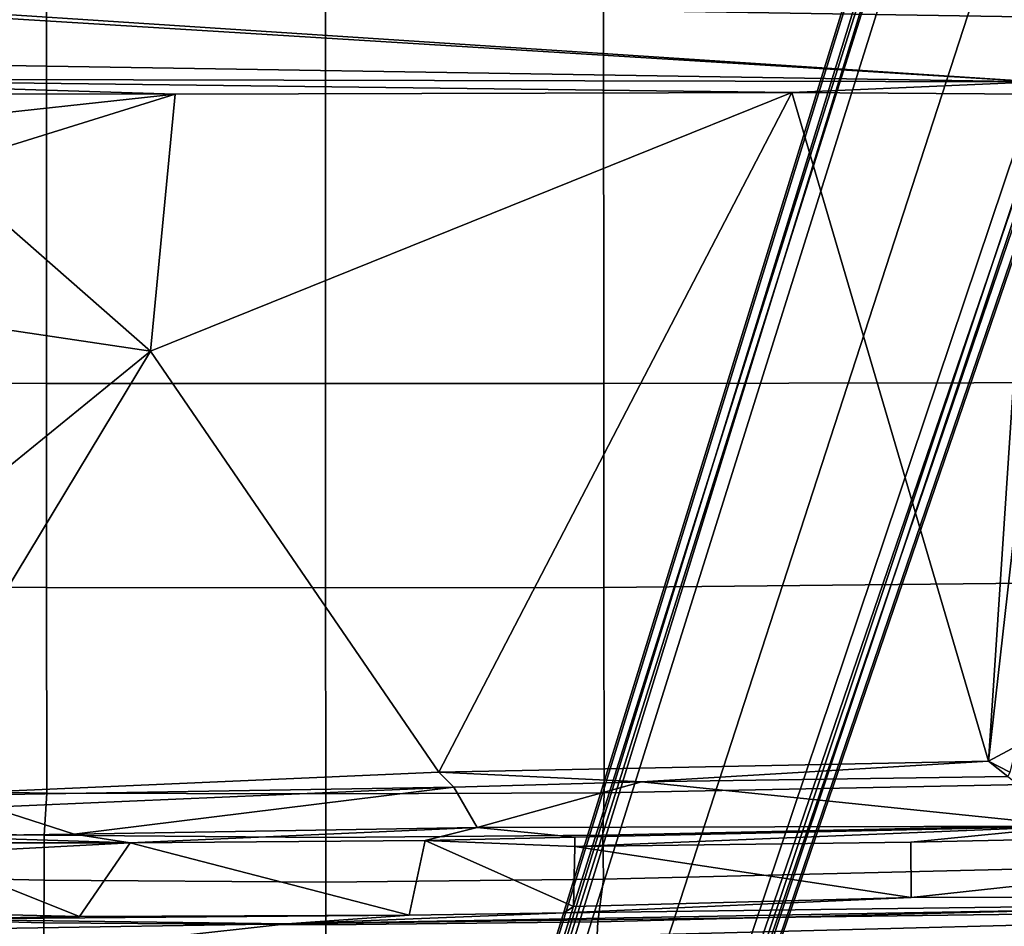
# Model space of a CAD drawing. Units: inches. Extents: x -16 to 144, y 0 to 159.
# Drawn here: x 38 to 43, y 27 to 32 of the extents above; entities that cross this region are included whole.
import ezdxf

# ---------------------------------------------------------------- set-up
doc = ezdxf.new("R2010")
doc.units = ezdxf.units.IN
doc.header["$MEASUREMENT"] = 0
for name, color, linetype in [('SEAT-BASE', 5, 'Continuous'), ('SEAT-FABRIC', 5, 'Continuous'), ('SEAT-FRAME', 5, 'Continuous')]:
    doc.layers.add(name, color=color, linetype=linetype)

# ---------------------------------------------------------------- blocks, each defined once
blk = doc.blocks.new('1VERUS_ASUSP_SYNTLTLIM_ADJARMS_ADJSEAT_LUM_1T')
at = {"layer": 'SEAT-BASE'}
for points in [[(3.6791, 12.9305, 3.7114), (3.4414, 12.2822, 3.3006), (-0.0124, 2.1651, 4.6526), (0.0349, 2.0367, 6.3614)], [(3.6791, 12.9305, 3.7114), (0.0349, 2.0367, 6.3614), (0.0704, 2.0413, 6.4342), (3.7104, 12.9267, 3.7894)], [(0.0704, 2.0413, 6.4342), (0.1412, 2.0239, 6.4698), (3.8019, 12.9183, 3.8188), (3.7104, 12.9267, 3.7894)], [(3.8019, 12.9183, 3.8188), (0.1412, 2.0239, 6.4698), (0.6083, 1.8722, 6.4973), (4.1598, 12.8021, 3.8188)], [(1.0754, 1.7204, 6.4698), (4.5176, 12.6858, 3.8188), (4.1598, 12.8021, 3.8188), (0.6083, 1.8722, 6.4973)], [(1.0754, 1.7204, 6.4698), (1.1429, 1.6928, 6.4342), (4.5963, 12.6388, 3.7894), (4.5176, 12.6858, 3.8188)], [(1.1429, 1.6928, 6.4342), (1.1689, 1.6682, 6.3614), (4.6224, 12.6139, 3.7114), (4.5963, 12.6388, 3.7894)], [(1.1689, 1.6682, 6.3614), (1.2826, 1.7444, 4.6526), (4.4351, 11.9593, 3.3006), (4.6224, 12.6139, 3.7114)], [(3.4461, 12.2657, 3.2497), (-0.0076, 2.1486, 4.6016), (-0.0124, 2.1651, 4.6526), (3.4414, 12.2822, 3.3006)], [(-0.0076, 2.1486, 4.6016), (3.4461, 12.2657, 3.2497), (3.4657, 12.1939, 3.2079), (0.0339, 2.1244, 4.5552)], [(3.4657, 12.1939, 3.2079), (3.4722, 12.0625, 3.2151), (0.0683, 2.1107, 4.5405), (0.0339, 2.1244, 4.5552)], [(3.4722, 12.0625, 3.2151), (4.2858, 11.7982, 3.2151), (1.1854, 1.7478, 4.5405), (0.0683, 2.1107, 4.5405)], [(1.2212, 1.7386, 4.5552), (4.3644, 11.9054, 3.2069), (4.4216, 11.9488, 3.2497), (1.2691, 1.7338, 4.6016)], [(4.4351, 11.9593, 3.3006), (1.2826, 1.7444, 4.6526), (1.2691, 1.7338, 4.6016), (4.4216, 11.9488, 3.2497)], [(1.2212, 1.7386, 4.5552), (1.1854, 1.7478, 4.5405), (4.2858, 11.7982, 3.2151), (4.3644, 11.9054, 3.2069)]]:
    blk.add_3dface(points, dxfattribs=at)
at = {"layer": 'SEAT-FABRIC'}
for points in [[(0.4781, 9.0357, 18.0618), (0.4773, 8.8235, 18.1796), (3.2929, 8.8939, 18.5139), (3.3022, 9.106, 18.3819)], [(3.3022, 9.106, 18.3819), (3.2929, 8.8939, 18.5139), (4.7432, 8.9089, 18.6627), (4.744, 9.1253, 18.5257)], [(6.2475, 9.1121, 18.6327), (4.744, 9.1253, 18.5257), (4.7432, 8.9089, 18.6627), (6.247, 8.8983, 18.7681)], [(6.2475, 9.1121, 18.6327), (6.247, 8.8983, 18.7681), (6.9866, 8.8798, 18.8008), (6.9876, 9.0968, 18.675)], [(3.2929, 8.8939, 18.5139), (0.4773, 8.8235, 18.1796), (0.4768, 8.5993, 18.2497), (3.2616, 8.6668, 18.5975)], [(4.7432, 8.9089, 18.6627), (3.2929, 8.8939, 18.5139), (3.2616, 8.6668, 18.5975), (4.7431, 8.6814, 18.7529)], [(4.7432, 8.9089, 18.6627), (4.7431, 8.6814, 18.7529), (6.2466, 8.6711, 18.863), (6.247, 8.8983, 18.7681)], [(6.9866, 8.8798, 18.8008), (6.247, 8.8983, 18.7681), (6.2466, 8.6711, 18.863), (6.9855, 8.6555, 18.8946)], [(0.4768, 8.5993, 18.2497), (0.4768, 8.3715, 18.2458), (3.2649, 8.4315, 18.6091), (3.2616, 8.6668, 18.5975)], [(3.2616, 8.6668, 18.5975), (3.2649, 8.4315, 18.6091), (4.743, 8.444, 18.7669), (4.7431, 8.6814, 18.7529)], [(6.2466, 8.6711, 18.863), (4.7431, 8.6814, 18.7529), (4.743, 8.444, 18.7669), (6.2465, 8.4322, 18.8844)], [(6.2466, 8.6711, 18.863), (6.2465, 8.4322, 18.8844), (6.9847, 8.4225, 18.9243), (6.9855, 8.6555, 18.8946)], [(3.2649, 8.4315, 18.6091), (0.4768, 8.3715, 18.2458), (0.2983, 8.1467, 18.1837), (3.2594, 8.2059, 18.5816)], [(4.743, 8.444, 18.7669), (3.2649, 8.4315, 18.6091), (3.2594, 8.2059, 18.5816), (4.7441, 8.2115, 18.7447)], [(4.743, 8.444, 18.7669), (4.7441, 8.2115, 18.7447), (6.2323, 8.2068, 18.8691), (6.2465, 8.4322, 18.8844)], [(6.9847, 8.4225, 18.9243), (6.2465, 8.4322, 18.8844), (6.2323, 8.2068, 18.8691), (6.974, 8.1931, 18.8968)], [(0.2983, 8.1467, 18.1837), (0.2988, 7.0806, 18.0118), (3.26, 7.1108, 18.4157), (3.2594, 8.2059, 18.5816)], [(3.2594, 8.2059, 18.5816), (3.26, 7.1108, 18.4157), (4.7447, 7.1115, 18.5793), (4.7441, 8.2115, 18.7447)], [(4.7441, 8.2115, 18.7447), (4.7447, 7.1115, 18.5793), (6.2329, 7.1101, 18.7058), (6.2323, 8.2068, 18.8691)], [(6.2323, 8.2068, 18.8691), (6.2329, 7.1101, 18.7058), (6.9777, 7.1049, 18.7368), (6.974, 8.1931, 18.8968)], [(3.26, 7.1108, 18.4157), (0.2988, 7.0806, 18.0118), (0.2993, 6.0169, 17.8798), (3.2606, 6.0216, 18.2789)], [(4.7447, 7.1115, 18.5793), (3.26, 7.1108, 18.4157), (3.2606, 6.0216, 18.2789), (4.7452, 6.0212, 18.4437)], [(6.2329, 7.1101, 18.7058), (4.7447, 7.1115, 18.5793), (4.7452, 6.0212, 18.4437), (6.2334, 6.0212, 18.5727)], [(6.9777, 7.1049, 18.7368), (6.2329, 7.1101, 18.7058), (6.2334, 6.0212, 18.5727), (6.9803, 6.0207, 18.607)], [(0.2993, 6.0169, 17.8798), (0.2999, 4.0072, 17.6959), (3.2613, 4.0072, 18.0862), (3.2606, 6.0216, 18.2789)], [(3.2613, 4.0072, 18.0862), (4.7459, 4.0071, 18.2519), (4.7452, 6.0212, 18.4437), (3.2606, 6.0216, 18.2789)], [(4.7452, 6.0212, 18.4437), (4.7459, 4.0071, 18.2519), (6.2341, 4.0071, 18.3812), (6.2334, 6.0212, 18.5727)], [(6.2341, 4.0071, 18.3812), (6.9812, 4.0072, 18.4188), (6.9803, 6.0207, 18.607), (6.2334, 6.0212, 18.5727)]]:
    blk.add_3dface(points, dxfattribs=at)
at = {"layer": 'SEAT-FRAME'}
for points in [[(6.2335, 9.0465, 16.3264), (-3.4556, 8.7938, 15.6551), (-3.491, 8.9263, 15.5827)], [(-3.4556, 8.7938, 15.6551), (6.2335, 9.0465, 16.3264), (4.9499, 8.904, 16.3066)], [(6.2335, 9.0465, 16.3264), (6.504, 8.9286, 16.398), (4.9499, 8.904, 16.3066)], [(-3.2356, 8.7595, 15.6706), (-3.4556, 8.7938, 15.6551), (4.9499, 8.904, 16.3066)], [(4.9499, 8.904, 16.3066), (3.4716, 8.8451, 16.1985), (-3.2356, 8.7595, 15.6706)], [(4.299, 8.8577, 16.2608), (3.4716, 8.8451, 16.1985), (4.9499, 8.904, 16.3066)], [(4.299, 8.8577, 16.2608), (4.9499, 8.904, 16.3066), (6.8964, 8.8797, 16.407)], [(4.299, 8.8577, 16.2608), (6.8964, 8.8797, 16.407), (6.0579, 8.8651, 16.3758)], [(4.9499, 8.904, 16.3066), (6.504, 8.9286, 16.398), (6.8964, 8.8797, 16.407)], [(6.8964, 8.8797, 16.407), (6.8909, 8.845, 16.4014), (6.0579, 8.8651, 16.3758)], [(1.6202, 8.7647, 16.0457), (-3.2356, 8.7595, 15.6706), (3.4716, 8.8451, 16.1985)], [(1.6202, 8.7647, 16.0457), (3.4716, 8.8451, 16.1985), (3.4224, 8.8121, 16.1909)], [(5.7877, 8.4728, 16.3109), (4.2129, 8.4595, 16.2218), (4.299, 8.8577, 16.2608)], [(5.7877, 8.4728, 16.3109), (4.299, 8.8577, 16.2608), (6.0579, 8.8651, 16.3758)], [(5.7877, 8.4728, 16.3109), (6.0579, 8.8651, 16.3758), (6.8967, 8.5303, 16.3658)], [(6.0579, 8.8651, 16.3758), (6.8909, 8.845, 16.4014), (6.8967, 8.5303, 16.3658)], [(3.4143, 8.4923, 16.1706), (1.6202, 8.7647, 16.0457), (3.4224, 8.8121, 16.1909)], [(3.4143, 8.4923, 16.1706), (3.4224, 8.8121, 16.1909), (4.2129, 8.4595, 16.2218)], [(1.6202, 8.7647, 16.0457), (-1.756, 8.3962, 15.7235), (-3.2356, 8.7595, 15.6706)], [(1.6224, 8.4689, 16.0228), (-1.756, 8.3962, 15.7235), (1.6202, 8.7647, 16.0457)], [(3.4143, 8.4923, 16.1706), (1.6224, 8.4689, 16.0228), (1.6202, 8.7647, 16.0457)], [(6.8967, 8.5303, 16.3658), (6.8953, 8.4721, 16.3427), (5.7877, 8.4728, 16.3109)], [(-1.756, 8.3962, 15.7235), (1.6224, 8.4689, 16.0228), (0.7606, 8.383, 15.9204)], [(1.6224, 8.4689, 16.0228), (3.4143, 8.4914, 16.1704), (0.7606, 8.383, 15.9204)], [(3.4153, 8.442, 16.1572), (0.7606, 8.383, 15.9204), (3.4143, 8.4914, 16.1704)], [(3.4143, 8.4923, 16.1706), (4.2129, 8.4595, 16.2218), (3.4153, 8.442, 16.1572)], [(3.4153, 8.442, 16.1572), (4.2129, 8.4595, 16.2218), (3.9352, 8.3901, 16.1352)], [(5.7877, 8.4728, 16.3109), (6.086, 8.4266, 16.2695), (3.9352, 8.3901, 16.1352)], [(3.9352, 8.3901, 16.1352), (4.2129, 8.4595, 16.2218), (5.7877, 8.4728, 16.3109)], [(5.7877, 8.4728, 16.3109), (6.8953, 8.4721, 16.3427), (6.8924, 8.4366, 16.2994)], [(6.086, 8.4266, 16.2695), (5.7877, 8.4728, 16.3109), (6.8924, 8.4366, 16.2994)], [(0.7606, 8.383, 15.9204), (3.4153, 8.442, 16.1572), (3.9352, 8.3901, 16.1352)], [(4.0612, 8.176, 15.7743), (3.9352, 8.3901, 16.1352), (6.086, 8.4266, 16.2695)], [(4.0612, 8.176, 15.7743), (6.086, 8.4266, 16.2695), (6.5332, 8.2823, 15.99)], [(6.086, 8.4266, 16.2695), (6.8924, 8.4366, 16.2994), (6.5332, 8.2823, 15.99)], [(3.0596, 8.1462, 15.687), (0.7606, 8.383, 15.9204), (3.9352, 8.3901, 16.1352)], [(1.1052, 8.1185, 15.5227), (0.7606, 8.383, 15.9204), (3.0596, 8.1462, 15.687)], [(3.0596, 8.1462, 15.687), (3.9352, 8.3901, 16.1352), (4.0612, 8.176, 15.7743)], [(6.5332, 8.2823, 15.99), (7.1132, 8.2245, 15.9441), (4.0612, 8.176, 15.7743)], [(4.1405, 8.0961, 15.7005), (4.0612, 8.176, 15.7743), (7.1132, 8.2245, 15.9441)], [(4.1405, 8.0961, 15.7005), (7.1132, 8.2245, 15.9441), (5.678, 5.8503, 14.5283)], [(7.1132, 8.2245, 15.9441), (6.8804, 6.8267, 15.1715), (5.678, 5.8503, 14.5283)], [(1.1052, 8.1185, 15.5227), (3.0596, 8.1462, 15.687), (1.2085, 8.0374, 15.4687)], [(4.1405, 8.0961, 15.7005), (1.2085, 8.0374, 15.4687), (3.0596, 8.1462, 15.687)], [(3.0596, 8.1462, 15.687), (4.0612, 8.176, 15.7743), (4.1405, 8.0961, 15.7005)], [(1.2085, 8.0374, 15.4687), (1.0593, 7.9571, 15.3259), (1.0954, 8.0945, 15.4774)], [(1.0954, 8.0945, 15.4774), (1.1052, 8.1185, 15.5227), (1.2085, 8.0374, 15.4687)], [(2.2579, 4.4697, 13.6924), (1.2085, 8.0374, 15.4687), (4.1405, 8.0961, 15.7005)], [(2.2579, 4.4697, 13.6924), (4.1405, 8.0961, 15.7005), (5.678, 5.8503, 14.5283)], [(0.8328, 4.7129, 13.7213), (1.2085, 8.0374, 15.4687), (0.9739, 4.4793, 13.687)], [(1.0593, 7.9571, 15.3259), (1.2085, 8.0374, 15.4687), (0.8328, 4.7129, 13.7213)], [(0.9739, 4.4793, 13.687), (1.2085, 8.0374, 15.4687), (2.2579, 4.4697, 13.6924)], [(7.4215, 5.5895, 14.5543), (5.678, 5.8503, 14.5283), (6.8804, 6.8267, 15.1715)], [(2.2579, 4.4697, 13.6924), (5.678, 5.8503, 14.5283), (5.5463, 4.4781, 13.7319)], [(5.5463, 4.4781, 13.7319), (5.678, 5.8503, 14.5283), (6.7995, 4.8679, 14.1029)], [(6.7995, 4.8679, 14.1029), (5.678, 5.8503, 14.5283), (7.4215, 5.5895, 14.5543)], [(5.5463, 4.4781, 13.7319), (6.7995, 4.8679, 14.1029), (6.7924, 4.6133, 13.9233)], [(5.5463, 4.4781, 13.7319), (6.7924, 4.6133, 13.9233), (7.0066, 4.477, 13.7758)], [(0.9739, 4.4793, 13.687), (2.2579, 4.4697, 13.6924), (0.9554, 4.4128, 13.667)], [(2.2579, 4.4697, 13.6924), (8.1775, 4.3964, 13.7159), (0.9554, 4.4128, 13.667)], [(2.2579, 4.4697, 13.6924), (5.5463, 4.4781, 13.7319), (8.1775, 4.3964, 13.7159)], [(8.1775, 4.3964, 13.7159), (5.5463, 4.4781, 13.7319), (7.0066, 4.477, 13.7758)], [(7.9177, 3.9561, 13.6921), (-0.1059, 4.0831, 13.6598), (0.9554, 4.4128, 13.667)], [(8.3628, 4.296, 13.7001), (7.9454, 3.9825, 13.6962), (0.9554, 4.4128, 13.667)], [(7.9454, 3.9825, 13.6962), (7.9177, 3.9561, 13.6921), (0.9554, 4.4128, 13.667)], [(8.3628, 4.296, 13.7001), (0.9554, 4.4128, 13.667), (8.1775, 4.3964, 13.7159)], [(-4.3147, 3.9633, 13.6477), (-0.1059, 4.0831, 13.6598), (7.9177, 3.9561, 13.6921)]]:
    blk.add_3dface(points, dxfattribs=at)
for points, invisible_edges in [([(3.4224, 8.8121, 16.1909), (4.299, 8.8577, 16.2608), (4.2129, 8.4595, 16.2218)], 1), ([(3.4224, 8.8121, 16.1909), (3.4716, 8.8451, 16.1985), (4.299, 8.8577, 16.2608)], 12)]:
    blk.add_3dface(points, dxfattribs=dict(at, invisible_edges=invisible_edges))

msp = doc.modelspace()

# ---------------------------------------------------------------- block references
at = {"rotation": 180}
msp.add_blockref('1VERUS_ASUSP_SYNTLTLIM_ADJARMS_ADJSEAT_LUM_1T', (43.955, 35.9016), dxfattribs=at)

doc.saveas('drawing.dxf')
